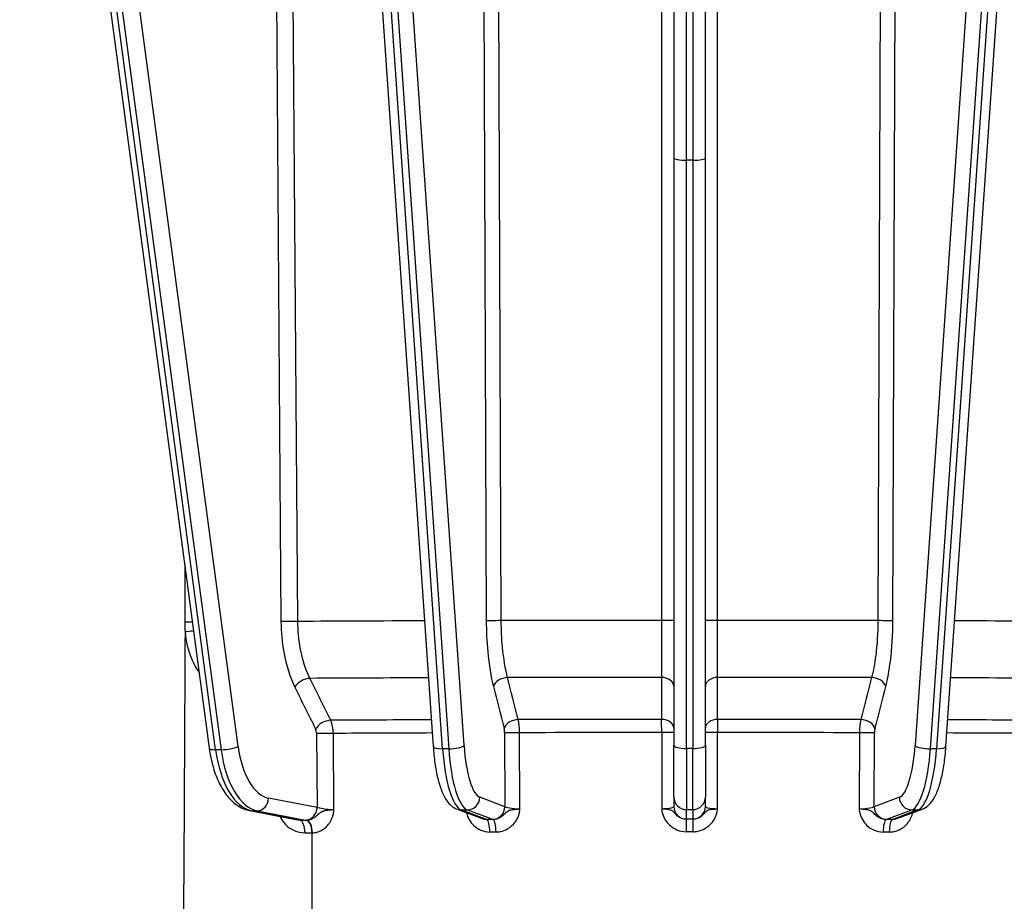
# Model space of a CAD drawing. Units: millimetres. Extents: x 283 to 3800, y 35 to 4953.
# Drawn here: x 903 to 981, y 1920 to 1990 of the extents above; entities that cross this region are included whole.
import ezdxf

# ---------------------------------------------------------------- set-up
doc = ezdxf.new("R2010")
doc.units = ezdxf.units.MM
doc.header["$LTSCALE"] = 18.181818
doc.layers.add('Dimensions(Hillmar_metric)', color=7, linetype='Continuous', lineweight=13)
doc.layers.add('Visible Edges(Hillmar_metric)', color=7, linetype='Continuous', lineweight=25)
doc.layers.add('Visible Tangent Edges(Hillmar_Metric)', color=7, linetype='Continuous', lineweight=25, true_color=0xc0c0c0)
doc.styles.add('Hillmar_metric_Dimensions', font='arial.ttf')
doc.dimstyles.new('DEFAULT-ISO-Method 1b-Hillmar_metric', dxfattribs={"dimscale": 18.181818, "dimtxt": 2, "dimasz": 2.5, "dimexe": 1, "dimexo": 1, "dimgap": 0.25, "dimtad": 1, "dimtih": 1, "dimtoh": 1, "dimrnd": 1e-08, "dimdsep": 46, "dimtxsty": 'Hillmar_metric_Dimensions', "dimcen": 0.09, "dimdle": 8, "dimclrd": 7, "dimclre": 7, "dimclrt": 7, "dimazin": 2, "dimtfac": 0.75, "dimtmove": 0, "dimatfit": 3, "dimfxl": 1, "dimtolj": 1, "dimlwd": 9, "dimlwe": 9, "dimarcsym": 0})

# ---------------------------------------------------------------- blocks, each defined once
blk = doc.blocks.new('*D23')
at = {"layer": 'Defpoints', "color": 0, "linetype": 'Continuous', "transparency": 16777216}
for p in [(565.08, 2334.053), (1285.08, 1775.235), (565.08, 1618.35)]:
    blk.add_point(p, dxfattribs=at)
at = {"layer": 'Dimensions(Hillmar_metric)', "color": 7, "linetype": 'Continuous', "lineweight": 9, "transparency": 16777216}
for p, q in [((565.08, 2315.871), (565.08, 1600.168)), ((1285.08, 1757.054), (1285.08, 1600.168)), ((1239.626, 1618.35), (610.535, 1618.35))]:
    blk.add_line(p, q, dxfattribs=at)
at = {"layer": 'Dimensions(Hillmar_metric)', "color": 7, "linetype": 'Continuous', "transparency": 16777216}
for points in [[(610.535, 1625.926), (610.535, 1610.774), (565.08, 1618.35)], [(1239.626, 1625.926), (1239.626, 1610.774), (1285.08, 1618.35)]]:
    blk.add_solid(points, dxfattribs=at)
at = {"layer": 'Dimensions(Hillmar_metric)', "color": 7, "linetype": 'Continuous', "lineweight": 13, "transparency": 16777216, "insert": (925.08, 1646.811), "char_height": 36.36364, "attachment_point": 5, "style": 'Hillmar_metric_Dimensions'}
blk.add_mtext('\\A1; \\fArial|b0|i0;\\H36.4836;720 (MANUAL RELEASE)', dxfattribs=at)
blk = doc.blocks.new('*D24')
at = {"layer": 'Defpoints', "color": 0, "linetype": 'Continuous', "transparency": 16777216}
for p in [(777.819, 2134.036), (1285.08, 1775.235), (777.819, 1702.965)]:
    blk.add_point(p, dxfattribs=at)
at = {"layer": 'Dimensions(Hillmar_metric)', "color": 7, "linetype": 'Continuous', "lineweight": 9, "transparency": 16777216}
for p, q in [((777.819, 2115.854), (777.819, 1684.783)), ((1285.08, 1757.054), (1285.08, 1684.783)), ((1239.626, 1702.965), (823.274, 1702.965))]:
    blk.add_line(p, q, dxfattribs=at)
at = {"layer": 'Dimensions(Hillmar_metric)', "color": 7, "linetype": 'Continuous', "transparency": 16777216}
for points in [[(823.274, 1710.541), (823.274, 1695.389), (777.819, 1702.965)], [(1239.626, 1710.541), (1239.626, 1695.389), (1285.08, 1702.965)]]:
    blk.add_solid(points, dxfattribs=at)
at = {"layer": 'Dimensions(Hillmar_metric)', "color": 7, "linetype": 'Continuous', "lineweight": 13, "transparency": 16777216, "insert": (1031.45, 1726.077), "char_height": 36.3636, "attachment_point": 5, "style": 'Hillmar_metric_Dimensions'}
blk.add_mtext('\\A1;507', dxfattribs=at)

msp = doc.modelspace()

# ---------------------------------------------------------------- linework, layer by layer
at = {"layer": 'Visible Edges(Hillmar_metric)'}
for p, q in [((901.0862, 2055.5138), (917.5443, 1932.3908)), ((954.3923, 2055.6526), (954.3923, 1979.1848)), ((956.8923, 1979.1848), (956.8923, 2055.6526)), ((930.8698, 1996.6783), (935.3074, 1932.5284)), ((975.9772, 1932.5284), (980.4148, 1996.6783)), ((954.3923, 1979.1848), (954.3923, 1932.6231)), ((955.8923, 1979.0204), (955.3923, 1979.0204)), ((956.8923, 1932.6231), (956.8923, 1979.1848)), ((954.3923, 1928.5195), (954.3923, 1932.6231)), ((956.8923, 1932.6231), (956.8923, 1928.5195)), ((954.3923, 1928.5195), (954.3923, 1927.7698)), ((956.8923, 1927.7698), (956.8923, 1928.5195)), ((920.7633, 1927.4441), (924.3846, 1926.748)), ((937.2046, 1927.5592), (939.1957, 1926.8121)), ((972.0889, 1926.8121), (974.08, 1927.5592))]:
    msp.add_line(p, q, dxfattribs=at)
for centre, major_axis, ratio, start_param, end_param in [((955.3923, 1979.1848), (-1, 0), 0.1644445, 0, 1.5707963), ((955.8923, 1979.1848), (-1, 0), 0.1644445, 1.5707963, 3.1415927), ((924.5734, 1927.73), (-0.1888, -0.982), 0.8618179, 0, 0.0067371), ((939.547, 1927.7483), (-0.3513, -0.9363), 0.9613332, 0, 0.0046731), ((971.7376, 1927.7483), (0.3513, -0.9363), 0.9613332, 6.2785145, 6.2831853)]:
    msp.add_ellipse(centre, major_axis=major_axis, ratio=ratio, start_param=start_param, end_param=end_param, dxfattribs=at)
for points, knots in [([(917.5443, 1932.3908), (917.6079, 1931.9148), (917.701, 1931.451), (917.9442, 1930.5692), (918.0943, 1930.1512), (918.4516, 1929.3787), (918.6587, 1929.0239), (919.137, 1928.3945), (919.4087, 1928.1188), (920.0309, 1927.6796), (920.3848, 1927.5169), (920.7633, 1927.4441)], [1.8239593, 1.8239593, 1.8239593, 1.8239593, 2.0683054, 2.0683054, 2.3126514, 2.3126514, 2.5569975, 2.5569975, 2.8013436, 2.8013436, 3.0456897, 3.0456897, 3.0456897, 3.0456897]), ([(935.3074, 1932.5284), (935.3389, 1932.0722), (935.385, 1931.6287), (935.505, 1930.788), (935.5787, 1930.3911), (935.7539, 1929.6588), (935.8548, 1929.3237), (936.093, 1928.7172), (936.2273, 1928.4454), (936.5913, 1927.9476), (936.8289, 1927.7002), (937.2046, 1927.5592)], [1.8229631, 1.8229631, 1.8229631, 1.8229631, 2.0673092, 2.0673092, 2.3116552, 2.3116552, 2.5560013, 2.5560013, 2.8003474, 2.8003474, 3.0446935, 3.0446935, 3.0446935, 3.0446935]), ([(974.08, 1927.5592), (974.2849, 1927.6361), (974.451, 1927.7504), (974.8095, 1928.0742), (974.9606, 1928.2992), (975.2375, 1928.8137), (975.3551, 1929.1122), (975.5628, 1929.7749), (975.6515, 1930.1387), (975.8021, 1930.9228), (975.8638, 1931.3428), (975.9377, 1932.0255), (975.9597, 1932.275), (975.9772, 1932.5284)], [3.2384918, 3.2384918, 3.2384918, 3.2384918, 3.3717799, 3.3717799, 3.5914572, 3.5914572, 3.8358033, 3.8358033, 4.0801494, 4.0801494, 4.3244955, 4.3244955, 4.4602222, 4.4602222, 4.4602222, 4.4602222]), ([(927.3767, 1927.4998), (927.3748, 1927.4997), (927.373, 1927.4997), (927.3713, 1927.4997), (927.3589, 1927.4994), (927.3512, 1927.4992), (927.3438, 1927.499), (927.329, 1927.4986), (927.3158, 1927.4982), (927.304, 1927.4978), (927.2806, 1927.4969), (927.2633, 1927.4961), (927.2473, 1927.4953), (927.2313, 1927.4945), (927.2165, 1927.4937), (927.203, 1927.4929), (927.1894, 1927.4921), (927.1773, 1927.4913), (927.1657, 1927.4905), (927.1426, 1927.4889), (927.122, 1927.4873), (927.1031, 1927.4857), (927.0841, 1927.4841), (927.0669, 1927.4825), (927.0506, 1927.4808), (927.0181, 1927.4776), (926.9898, 1927.4744), (926.9639, 1927.4711), (926.938, 1927.4678), (926.9147, 1927.4645), (926.8929, 1927.4612), (926.8057, 1927.448), (926.7435, 1927.4344), (926.6901, 1927.4207), (926.6635, 1927.4138), (926.6391, 1927.4068), (926.6168, 1927.3998), (926.5944, 1927.3928), (926.5741, 1927.3857), (926.5551, 1927.3786), (926.5361, 1927.3715), (926.5185, 1927.3643), (926.502, 1927.3571), (926.4855, 1927.3499), (926.4701, 1927.3427), (926.4556, 1927.3354), (926.4297, 1927.3225), (926.4064, 1927.3095), (926.3849, 1927.2965), (926.3742, 1927.29), (926.3639, 1927.2835), (926.3539, 1927.277), (926.3241, 1927.2575), (926.2976, 1927.238), (926.2728, 1927.2187), (926.2481, 1927.1995), (926.2251, 1927.1803), (926.2031, 1927.1614), (926.1589, 1927.1235), (926.1185, 1927.0866), (926.0788, 1927.0515), (926.0715, 1927.0451), (926.0643, 1927.0387), (926.0572, 1927.0324), (926.0446, 1927.0215), (926.0321, 1927.0107), (926.0196, 1927.0001), (925.9608, 1926.9503), (925.9029, 1926.9056), (925.843, 1926.8659), (925.8131, 1926.8461), (925.7826, 1926.8275), (925.752, 1926.8105), (925.7366, 1926.802), (925.7212, 1926.7939), (925.7058, 1926.7862), (925.6286, 1926.7475), (925.5496, 1926.7184), (925.4691, 1926.7001), (925.4048, 1926.6855), (925.3395, 1926.6779), (925.2756, 1926.6781)], [0.0001339, 0.0001339, 0.0001339, 0.0001339, 0.000157, 0.000157, 0.000157, 0.0003208, 0.0003208, 0.0003208, 0.00064841, 0.00064841, 0.00064841, 0.00130363, 0.00130363, 0.00130363, 0.00195885, 0.00195885, 0.00195885, 0.00261407, 0.00261407, 0.00261407, 0.00392451, 0.00392451, 0.00392451, 0.00523494, 0.00523494, 0.00523494, 0.00785582, 0.00785582, 0.00785582, 0.01047669, 0.01047669, 0.01047669, 0.0209602, 0.0209602, 0.0209602, 0.02620195, 0.02620195, 0.02620195, 0.0314437, 0.0314437, 0.0314437, 0.03668545, 0.03668545, 0.03668545, 0.0419272, 0.0419272, 0.0419272, 0.05124587, 0.05124587, 0.05124587, 0.0559052, 0.0559052, 0.0559052, 0.06988321, 0.06988321, 0.06988321, 0.08386121, 0.08386121, 0.08386121, 0.11181722, 0.11181722, 0.11181722, 0.11690045, 0.11690045, 0.11690045, 0.12579522, 0.12579522, 0.12579522, 0.16772923, 0.16772923, 0.16772923, 0.18869623, 0.18869623, 0.18869623, 0.19917973, 0.19917973, 0.19917973, 0.25159724, 0.25159724, 0.25159724, 0.29353125, 0.29353125, 0.29353125, 0.29353125]), ([(927.433, 1927.5004), (927.4009, 1927.5002), (927.3963, 1927.5001), (927.3905, 1927.5), (927.3864, 1927.4999), (927.3815, 1927.4998), (927.3767, 1927.4998)], [-0.00000680741, -0.00000680741, -0.00000680741, -0.00000680741, 0.00007509495, 0.00007509495, 0.00007509495, 0.00013382746, 0.00013382746, 0.00013382746, 0.00013382746]), ([(940.2883, 1925.7484), (940.4109, 1925.7486), (940.5348, 1925.7614), (940.8511, 1925.8272), (941.038, 1925.8989), (941.437, 1926.13), (941.6363, 1926.3076), (941.9067, 1926.6688), (941.9977, 1926.8337), (942.097, 1927.0931), (942.1239, 1927.1802), (942.1592, 1927.3317), (942.1709, 1927.3958), (942.1812, 1927.4836), (942.1835, 1927.507), (942.1851, 1927.5364), (942.1854, 1927.5423), (942.1857, 1927.5498), (942.1857, 1927.5514), (942.1857, 1927.5534), (942.1857, 1927.5539), (942.1857, 1927.5545), (942.1857, 1927.5546), (942.1858, 1927.5548), (942.1858, 1927.555), (942.1858, 1927.5551)], [-0.29353125, -0.29353125, -0.29353125, -0.29353125, -0.25484474, -0.25484474, -0.19294632, -0.19294632, -0.11262828, -0.11262828, -0.05630975, -0.05630975, -0.02901328, -0.02901328, -0.00950929, -0.00950929, -0.00245422, -0.00245422, -0.00068535, -0.00068535, -0.00020942, -0.00020942, -0.00007166, -0.00007166, -0.00003243, -0.00003243, 0.00000681, 0.00000681, 0.00000681, 0.00000681]), ([(941.3842, 1927.4584), (941.3729, 1927.4545), (941.3617, 1927.4504), (941.3511, 1927.4462), (941.3428, 1927.4429), (941.335, 1927.4395), (941.3274, 1927.4362), (941.3116, 1927.4292), (941.2967, 1927.4223), (941.2826, 1927.4153)], [0.025875113, 0.025875113, 0.025875113, 0.025875113, 0.029013275, 0.029013275, 0.029013275, 0.031464181, 0.031464181, 0.031464181, 0.036561566, 0.036561566, 0.036561566, 0.036561566]), ([(942.1858, 1927.5551), (942.1791, 1927.5542), (942.1725, 1927.5533), (942.1691, 1927.5529), (942.1589, 1927.5515), (942.1531, 1927.5508), (942.1472, 1927.55), (942.1332, 1927.5482), (942.1239, 1927.5471), (942.1153, 1927.546), (942.0856, 1927.5424), (942.0678, 1927.5403), (942.051, 1927.5385), (941.9888, 1927.5315), (941.9547, 1927.5283), (941.922, 1927.5253), (941.7918, 1927.5134), (941.7289, 1927.5098), (941.6703, 1927.5049), (941.5346, 1927.4934), (941.4482, 1927.4785), (941.3842, 1927.4584)], [-0.000006808, -0.000006808, -0.000006808, -0.000006808, 0.00001281, 0.00001281, 0.00001281, 0.000071664, 0.000071664, 0.000071664, 0.000209421, 0.000209421, 0.000209421, 0.000685347, 0.000685347, 0.000685347, 0.002454216, 0.002454216, 0.002454216, 0.009509287, 0.009509287, 0.009509287, 0.025875113, 0.025875113, 0.025875113, 0.025875113]), ([(953.429, 1927.5699), (953.429, 1927.5697), (953.429, 1927.5696), (953.429, 1927.5693), (953.429, 1927.5692), (953.429, 1927.5686), (953.429, 1927.5682), (953.4291, 1927.5661), (953.4291, 1927.5645), (953.4294, 1927.5571), (953.4297, 1927.5512), (953.4315, 1927.5218), (953.4339, 1927.4984), (953.4449, 1927.4106), (953.4571, 1927.3465), (953.5177, 1927.0969), (953.591, 1926.9174), (953.7895, 1926.5781), (953.9169, 1926.4204), (954.2333, 1926.1305), (954.4322, 1926.0039), (954.8779, 1925.8194), (955.1361, 1925.7681), (955.3898, 1925.7682)], [-0.29353806, -0.29353806, -0.29353806, -0.29353806, -0.29349883, -0.29349883, -0.29345959, -0.29345959, -0.29332183, -0.29332183, -0.29284591, -0.29284591, -0.29107704, -0.29107704, -0.28402197, -0.28402197, -0.26451798, -0.26451798, -0.20688852, -0.20688852, -0.14676903, -0.14676903, -0.07736313, -0.07736313, 0, 0, 0, 0]), ([(953.7998, 1927.5541), (953.7708, 1927.5566), (953.7362, 1927.5593), (953.6935, 1927.562), (953.6618, 1927.564), (953.6287, 1927.566), (953.5663, 1927.5678), (953.5495, 1927.5683), (953.5315, 1927.5688), (953.5013, 1927.5693), (953.4926, 1927.5694), (953.483, 1927.5696), (953.4687, 1927.5697), (953.4646, 1927.5697), (953.4601, 1927.5698), (953.4545, 1927.5698), (953.4489, 1927.5698), (953.4464, 1927.5699), (953.429, 1927.5699)], [0.2886902573, 0.2886902573, 0.2886902573, 0.2886902573, 0.2910770375, 0.2910770375, 0.2910770375, 0.2928459066, 0.2928459066, 0.2928459066, 0.2933218325, 0.2933218325, 0.2933218325, 0.2934595896, 0.2934595896, 0.2934595896, 0.2934988253, 0.2934988253, 0.2934988253, 0.293538061, 0.293538061, 0.293538061, 0.293538061]), ([(953.9929, 1927.5263), (953.9737, 1927.53), (953.9525, 1927.5337), (953.9291, 1927.5374), (953.8937, 1927.543), (953.8572, 1927.5485), (953.7998, 1927.5541)], [0.2809336439, 0.2809336439, 0.2809336439, 0.2809336439, 0.2840219675, 0.2840219675, 0.2840219675, 0.2886902573, 0.2886902573, 0.2886902573, 0.2886902573]), ([(954.1923, 1927.4628), (954.1546, 1927.4809), (954.1122, 1927.4991), (954.0414, 1927.5159), (954.0267, 1927.5194), (954.0106, 1927.5228), (953.9929, 1927.5263)], [0.264517978, 0.264517978, 0.264517978, 0.264517978, 0.278095379, 0.278095379, 0.278095379, 0.280933644, 0.280933644, 0.280933644, 0.280933644]), ([(955.8948, 1925.7682), (956.0216, 1925.7681), (956.1496, 1925.7806), (956.4764, 1925.8456), (956.6693, 1925.9168), (957.0812, 1926.1468), (957.2867, 1926.3238), (957.5659, 1926.6843), (957.6599, 1926.849), (957.7628, 1927.108), (957.7907, 1927.1951), (957.8275, 1927.3465), (957.8397, 1927.4106), (957.8507, 1927.4984), (957.853, 1927.5218), (957.8549, 1927.5512), (957.8552, 1927.5571), (957.8555, 1927.5645), (957.8555, 1927.5661), (957.8556, 1927.5682), (957.8556, 1927.5686), (957.8556, 1927.5692), (957.8556, 1927.5693), (957.8556, 1927.5696), (957.8556, 1927.5697), (957.8556, 1927.5699)], [-0.29353125, -0.29353125, -0.29353125, -0.29353125, -0.25484474, -0.25484474, -0.19294632, -0.19294632, -0.11262828, -0.11262828, -0.05630975, -0.05630975, -0.02901328, -0.02901328, -0.00950929, -0.00950929, -0.00245422, -0.00245422, -0.00068535, -0.00068535, -0.00020942, -0.00020942, -0.00007166, -0.00007166, -0.00003243, -0.00003243, 0.00000681, 0.00000681, 0.00000681, 0.00000681]), ([(957.0366, 1927.4324), (957.025, 1927.4251), (957.014, 1927.4179), (957.0037, 1927.4106), (956.9756, 1927.3909), (956.9517, 1927.3711), (956.9302, 1927.3513), (956.8891, 1927.3135), (956.8567, 1927.2752), (956.8239, 1927.2379), (956.7897, 1927.199), (956.7549, 1927.1612), (956.7195, 1927.1254), (956.6517, 1927.0568), (956.5801, 1926.9946), (956.502, 1926.9423), (956.4662, 1926.9184), (956.429, 1926.8965), (956.3908, 1926.8769), (956.2969, 1926.8288), (956.1974, 1926.7944), (956.0941, 1926.7754), (956.0296, 1926.7635), (955.964, 1926.7578), (955.8992, 1926.7586)], [0.03655581, 0.03655581, 0.03655581, 0.03655581, 0.04188376, 0.04188376, 0.04188376, 0.05630975, 0.05630975, 0.05630975, 0.08388002, 0.08388002, 0.08388002, 0.11262828, 0.11262828, 0.11262828, 0.16770307, 0.16770307, 0.16770307, 0.19294632, 0.19294632, 0.19294632, 0.25484474, 0.25484474, 0.25484474, 0.29348561, 0.29348561, 0.29348561, 0.29348561]), ([(957.1166, 1927.4753), (957.1072, 1927.4713), (957.0986, 1927.4672), (957.0904, 1927.4631), (957.0839, 1927.4598), (957.0778, 1927.4565), (957.0718, 1927.4531), (957.0594, 1927.4462), (957.0477, 1927.4393), (957.0366, 1927.4324)], [0.025966979, 0.025966979, 0.025966979, 0.025966979, 0.029013275, 0.029013275, 0.029013275, 0.031464181, 0.031464181, 0.031464181, 0.036555808, 0.036555808, 0.036555808, 0.036555808]), ([(957.8556, 1927.5699), (957.8383, 1927.5675), (957.8367, 1927.5673), (957.8313, 1927.5666), (957.826, 1927.5659), (957.8217, 1927.5654), (957.8179, 1927.5649), (957.8042, 1927.5631), (957.7951, 1927.562), (957.7868, 1927.561), (957.7579, 1927.5574), (957.7407, 1927.5554), (957.7245, 1927.5536), (957.6644, 1927.5467), (957.632, 1927.5437), (957.6011, 1927.5408), (957.4776, 1927.5291), (957.4205, 1927.5258), (957.3658, 1927.5212), (957.2522, 1927.5118), (957.1846, 1927.5007), (957.1345, 1927.4824), (957.1282, 1927.4801), (957.1223, 1927.4777), (957.1166, 1927.4753)], [-0.000006808, -0.000006808, -0.000006808, -0.000006808, 0.000032428, 0.000032428, 0.000032428, 0.000071664, 0.000071664, 0.000071664, 0.000209421, 0.000209421, 0.000209421, 0.000685347, 0.000685347, 0.000685347, 0.002454216, 0.002454216, 0.002454216, 0.009509287, 0.009509287, 0.009509287, 0.024137278, 0.024137278, 0.024137278, 0.025966979, 0.025966979, 0.025966979, 0.025966979]), ([(969.0988, 1927.5551), (969.0988, 1927.555), (969.0988, 1927.5548), (969.0988, 1927.5546), (969.0988, 1927.5545), (969.0988, 1927.5539), (969.0988, 1927.5534), (969.0989, 1927.5514), (969.0989, 1927.5498), (969.0991, 1927.5423), (969.0994, 1927.5364), (969.1011, 1927.507), (969.1034, 1927.4836), (969.1137, 1927.3958), (969.1254, 1927.3317), (969.1836, 1927.0819), (969.2543, 1926.9022), (969.4464, 1926.5625), (969.5699, 1926.4044), (969.8765, 1926.1137), (970.0693, 1925.9865), (970.501, 1925.8009), (970.751, 1925.7489), (970.9963, 1925.7484)], [-0.29353806, -0.29353806, -0.29353806, -0.29353806, -0.29349883, -0.29349883, -0.29345959, -0.29345959, -0.29332183, -0.29332183, -0.29284591, -0.29284591, -0.29107704, -0.29107704, -0.28402197, -0.28402197, -0.26451798, -0.26451798, -0.20688852, -0.20688852, -0.14676903, -0.14676903, -0.07736313, -0.07736313, 0, 0, 0, 0]), ([(969.4792, 1927.5384), (969.4477, 1927.541), (969.4109, 1927.5438), (969.3662, 1927.5466), (969.3331, 1927.5486), (969.2984, 1927.5507), (969.2352, 1927.5527), (969.2182, 1927.5533), (969.2001, 1927.5538), (969.1701, 1927.5544), (969.1614, 1927.5545), (969.1519, 1927.5547), (969.1378, 1927.5548), (969.1338, 1927.5549), (969.1293, 1927.5549), (969.1238, 1927.555), (969.1183, 1927.555), (969.1158, 1927.5551), (969.0988, 1927.5551)], [0.2886902518, 0.2886902518, 0.2886902518, 0.2886902518, 0.2910770375, 0.2910770375, 0.2910770375, 0.2928459066, 0.2928459066, 0.2928459066, 0.2933218325, 0.2933218325, 0.2933218325, 0.2934595896, 0.2934595896, 0.2934595896, 0.2934988253, 0.2934988253, 0.2934988253, 0.2935380609, 0.2935380609, 0.2935380609, 0.2935380609]), ([(969.694, 1927.51), (969.6719, 1927.5138), (969.6479, 1927.5175), (969.6216, 1927.5213), (969.5818, 1927.527), (969.5407, 1927.5326), (969.4792, 1927.5384)], [0.2809336519, 0.2809336519, 0.2809336519, 0.2809336519, 0.2840219678, 0.2840219678, 0.2840219678, 0.2886902518, 0.2886902518, 0.2886902518, 0.2886902518]), ([(969.9324, 1927.4459), (969.8854, 1927.4641), (969.8331, 1927.4824), (969.7503, 1927.4994), (969.733, 1927.503), (969.7143, 1927.5065), (969.694, 1927.51)], [0.264517978, 0.264517978, 0.264517978, 0.264517978, 0.278095382, 0.278095382, 0.278095382, 0.280933652, 0.280933652, 0.280933652, 0.280933652]), ([(923.1628, 1926.9829), (923.1726, 1926.9586), (923.1829, 1926.9346), (923.1937, 1926.9107), (923.2822, 1926.7152), (923.4056, 1926.5309), (923.5572, 1926.3704), (923.9612, 1925.9426), (924.5622, 1925.6844), (925.139, 1925.6884)], [-0.23989956, -0.23989956, -0.23989956, -0.23989956, -0.23216981, -0.23216981, -0.23216981, -0.16885077, -0.16885077, -0.16885077, 0, 0, 0, 0]), ([(924.4567, 1926.7331), (924.4567, 1926.7331), (924.4516, 1926.7345), (924.4353, 1926.7383), (924.4251, 1926.7406), (924.4126, 1926.7432)], [0.145805113, 0.145805113, 0.145805113, 0.145805113, 0.160189348, 0.160189348, 0.172487409, 0.172487409, 0.172487409, 0.172487409]), ([(937.9473, 1927.2805), (937.949, 1927.2728), (937.9508, 1927.265), (937.9526, 1927.2573), (937.9967, 1927.071), (938.0675, 1926.8916), (938.1611, 1926.7258), (938.2588, 1926.5529), (938.3815, 1926.3955), (938.5229, 1926.2613), (938.6861, 1926.1064), (938.8776, 1925.9803), (939.0806, 1925.8936), (939.3069, 1925.797), (939.5558, 1925.7463), (939.8005, 1925.7471)], [-0.26690113, -0.26690113, -0.26690113, -0.26690113, -0.26451798, -0.26451798, -0.26451798, -0.20688852, -0.20688852, -0.20688852, -0.14676903, -0.14676903, -0.14676903, -0.07736313, -0.07736313, -0.07736313, 0, 0, 0, 0]), ([(939.5599, 1926.7371), (939.4375, 1926.7352), (939.3135, 1926.7599), (939.2012, 1926.8063), (939.1843, 1926.8133), (939.1674, 1926.8209), (939.1508, 1926.8289)], [0.000086038, 0.000086038, 0.000086038, 0.000086038, 0.077363134, 0.077363134, 0.077363134, 0.089056125, 0.089056125, 0.089056125, 0.089056125]), ([(941.2826, 1927.4153), (941.2678, 1927.408), (941.2539, 1927.4008), (941.2408, 1927.3935), (941.2051, 1927.3737), (941.1748, 1927.3538), (941.1477, 1927.334), (941.0958, 1927.296), (941.0555, 1927.2576), (941.0161, 1927.2202), (940.975, 1927.1812), (940.9349, 1927.1433), (940.8953, 1927.1075), (940.8196, 1927.0387), (940.7437, 1926.9763), (940.6626, 1926.9238), (940.6255, 1926.8997), (940.5873, 1926.8778), (940.5482, 1926.8581), (940.4525, 1926.8097), (940.3526, 1926.7751), (940.2497, 1926.7558), (940.1855, 1926.7437), (940.1204, 1926.7378), (940.0563, 1926.7385)], [0.03656157, 0.03656157, 0.03656157, 0.03656157, 0.04188376, 0.04188376, 0.04188376, 0.05630975, 0.05630975, 0.05630975, 0.08388002, 0.08388002, 0.08388002, 0.11262828, 0.11262828, 0.11262828, 0.16770307, 0.16770307, 0.16770307, 0.19294632, 0.19294632, 0.19294632, 0.25484474, 0.25484474, 0.25484474, 0.29348716, 0.29348716, 0.29348716, 0.29348716]), ([(955.3852, 1926.7586), (955.2558, 1926.7575), (955.1237, 1926.7832), (955.0022, 1926.8301), (954.8932, 1926.8722), (954.789, 1926.9326), (954.6957, 1927.0063), (954.6557, 1927.038), (954.6175, 1927.0723), (954.5805, 1927.1087), (954.5429, 1927.1459), (954.5066, 1927.1854), (954.47, 1927.2261), (954.4212, 1927.2804), (954.383, 1927.3373), (954.3064, 1927.3933)], [0, 0, 0, 0, 0.07736313, 0.07736313, 0.07736313, 0.14676903, 0.14676903, 0.14676903, 0.17653648, 0.17653648, 0.17653648, 0.20688852, 0.20688852, 0.20688852, 0.24736858, 0.24736858, 0.24736858, 0.24736858]), ([(971.2281, 1926.7385), (971.1001, 1926.7377), (970.9687, 1926.7638), (970.8462, 1926.811), (970.7362, 1926.8534), (970.6298, 1926.914), (970.5311, 1926.988), (970.4887, 1927.0198), (970.4477, 1927.0542), (970.4068, 1927.0908), (970.3651, 1927.128), (970.3236, 1927.1676), (970.2801, 1927.2084), (970.2222, 1927.2629), (970.1724, 1927.3199), (970.077, 1927.3761)], [0, 0, 0, 0, 0.07736313, 0.07736313, 0.07736313, 0.14676903, 0.14676903, 0.14676903, 0.17653647, 0.17653647, 0.17653647, 0.20688852, 0.20688852, 0.20688852, 0.2473687, 0.2473687, 0.2473687, 0.2473687])]:
    msp.add_open_spline(points, degree=3, knots=knots, dxfattribs=at)
for points in [[(954.3064, 1927.3933), (954.2778, 1927.4165), (954.2401, 1927.4399), (954.1923, 1927.4628)], [(970.077, 1927.3761), (970.0392, 1927.3994), (969.9917, 1927.4229), (969.9324, 1927.4459)], [(924.4236, 1926.7405), (924.4224, 1926.741), (924.4211, 1926.7415), (924.4199, 1926.7421)], [(924.748, 1926.6773), (924.6417, 1926.6737), (924.533, 1926.6954), (924.4293, 1926.7382)]]:
    msp.add_open_spline(points, degree=3, dxfattribs=at)
at = {"layer": 'Visible Tangent Edges(Hillmar_Metric)'}
for p, q in [((919.8345, 1932.5307), (903.3764, 2055.6538)), ((955.3923, 1979.0204), (955.3923, 2055.5754)), ((955.8923, 2055.5754), (955.8923, 1979.0204)), ((918.0525, 1932.2728), (901.5944, 2055.3959)), ((902.0274, 2055.3984), (918.4855, 1932.2753)), ((939.1601, 2034.4326), (939.5132, 1942.5011)), ((940.7054, 1942.5088), (940.3529, 2034.4403)), ((953.4252, 2034.4575), (953.4259, 1942.5255)), ((957.8587, 1942.5255), (957.8594, 2034.4575)), ((970.9317, 2034.4403), (970.5792, 1942.5088)), ((971.7713, 1942.5011), (972.1245, 2034.4326)), ((922.5511, 2034.3675), (923.2334, 1942.4374)), ((924.57, 1942.4484), (923.8883, 2034.3786)), ((936.055, 1932.3479), (931.6132, 1996.5589)), ((979.6714, 1996.5589), (975.2296, 1932.3479)), ((932.1348, 1996.0015), (936.5379, 1932.3492)), ((937.7539, 1932.6012), (933.3702, 1995.9718)), ((977.9144, 1995.9718), (973.5307, 1932.6012)), ((974.7466, 1932.3492), (979.1498, 1996.0015)), ((955.3923, 1932.3739), (955.3923, 1979.0204)), ((955.8923, 1979.0204), (955.8923, 1932.3739)), ((926.0541, 1933.5552), (926.0976, 1927.6942)), ((927.433, 1927.5004), (927.388, 1933.5662)), ((940.9734, 1933.6133), (940.9959, 1927.7522)), ((942.1858, 1927.5551), (942.1625, 1933.621)), ((953.4289, 1933.6358), (953.429, 1927.5699)), ((957.8556, 1927.5699), (957.8556, 1933.6358)), ((969.1221, 1933.621), (969.0988, 1927.5551)), ((970.2887, 1927.7522), (970.3112, 1933.6133)), ((918.4855, 1932.2753), (918.0525, 1932.2728)), ((936.5379, 1932.3492), (936.055, 1932.3479)), ((955.3923, 1932.3739), (955.3923, 1927.5242)), ((955.8923, 1932.3739), (955.3923, 1932.3739)), ((955.8923, 1927.5242), (955.8923, 1932.3739)), ((975.2296, 1932.3479), (974.7466, 1932.3492)), ((926.0976, 1927.6942), (922.2511, 1928.4336)), ((940.9959, 1927.7522), (939.0048, 1928.4993)), ((972.2798, 1928.4993), (970.2887, 1927.7522)), ((920.9085, 1927.4308), (921.3415, 1927.4333)), ((924.5298, 1926.7346), (920.9085, 1927.4308)), ((921.3415, 1927.4333), (925.188, 1926.6938)), ((937.5334, 1927.5001), (938.0163, 1927.5014)), ((939.5244, 1926.753), (937.5334, 1927.5001)), ((938.0163, 1927.5014), (940.0074, 1926.7543)), ((955.3923, 1926.7745), (955.3923, 1927.5242)), ((955.3923, 1927.5242), (955.8923, 1927.5242)), ((955.8923, 1927.5242), (955.8923, 1926.7745)), ((971.2772, 1926.7543), (973.2682, 1927.5014)), ((973.7512, 1927.5001), (971.7601, 1926.753)), ((973.2682, 1927.5014), (973.7512, 1927.5001)), ((923.2825, 1926.7387), (923.2823, 1926.7387)), ((925.2754, 1926.6781), (925.2476, 1926.678)), ((925.7008, 1925.6888), (925.7282, 1925.6889))]:
    msp.add_line(p, q, dxfattribs=at)
for centre, major_axis, ratio, start_param, end_param in [((921.8294, 1942.4328), (-0.0879, -7.9933), 0.7799242, 4.7250467, 4.8237057), ((916.2162, 1942.3932), (1, -0.0004), 0.0086562, 1.5808492, 2.241552), ((924.0994, 1942.4424), (1, 0.0074), 0.0028827, 1.0807982, 2.6180202), ((955.6423, 1941.8675), (-66.0208, 0), 0.0099723, 5.0364797, 5.2024097), ((940.4792, 1942.5037), (-1, -0.0038), 0.0043655, 4.4841747, 6.0213967), ((955.6423, 1941.8675), (-66.0208, 0), 0.0099723, 4.745967, 4.9406103), ((953.3923, 1942.5207), (1, 0), 0.0048712, 0.0000001, 1.537222), ((957.8923, 1942.5207), (-1, 0), 0.0048712, 4.7459633, 6.2831853), ((955.6423, 1941.8675), (-66.0208, 0), 0.0099723, 4.4841676, 4.678811), ((970.8054, 1942.5037), (1, -0.0038), 0.0043655, 0.2617886, 1.7990106), ((955.6423, 1941.8675), (-66.0208, 0), 0.0099723, 4.2223682, 4.3882982), ((916.2495, 1941.6059), (-0.9964, -0.0847), 0.076701, 4.6534805, 5.3844368), ((925.198, 1937.2316), (0.8958, 0.4444), 0.6054772, 0.9160812, 2.4623321), ((955.6423, 1937.368), (64.1177, 0), 0.0099723, 1.8997193, 2.0596792), ((941.0478, 1937.2908), (-0.9686, -0.2485), 0.6761352, 4.3780096, 5.9242605), ((955.6423, 1937.368), (64.1177, 0), 0.0099723, 1.6055122, 1.7978798), ((953.3923, 1937.307), (1, 0), 0.7002353, 0, 1.5462509), ((957.8923, 1937.307), (-1, 0), 0.7002353, 4.7369344, 6.2831853), ((955.6423, 1937.368), (64.1177, 0), 0.0099723, 1.3437128, 1.5360804), ((970.2367, 1937.2908), (0.9686, -0.2485), 0.6761352, 0.3589248, 1.9051757), ((955.6423, 1937.368), (64.1177, 0), 0.0099723, 1.0819134, 1.2418733), ((926.8469, 1933.9076), (0.8958, 0.4444), 0.6054977, 0.9173804, 2.4623163), ((955.6423, 1934.0724), (-60.822, 0), 0.0099723, 5.0558422, 5.1994115), ((926.6704, 1933.5571), (-0.0083, 1.4999), 0.4784093, 4.715841, 5.4864402), ((941.9014, 1933.9634), (-0.9686, -0.2485), 0.6761581, 4.3793139, 5.9242499), ((955.6423, 1934.0724), (-60.822, 0), 0.0099723, 4.7489652, 4.9376121), ((941.8103, 1933.6133), (-0.0037, 1.4999), 0.234844, 4.7169574, 5.4875565), ((953.3923, 1933.9785), (1, 0), 0.700259, 0, 1.5449359), ((953.3919, 1933.6285), (0.0003, -1.4999), 0.0247255, 1.5756656, 2.3462647), ((957.8923, 1933.9785), (-1, 0), 0.700259, 4.7382494, 6.2831853), ((957.8927, 1933.6285), (0.0003, 1.4999), 0.0247255, 0.7953279, 1.5659271), ((955.6423, 1934.0724), (-60.822, 0), 0.0099723, 4.4871658, 4.6758128), ((969.4743, 1933.6133), (-0.0037, -1.4999), 0.234844, 3.9372214, 4.7078206), ((969.3832, 1933.9634), (0.9686, -0.2485), 0.6761581, 0.3589355, 1.9038714), ((955.6423, 1934.0724), (-60.822, 0), 0.0099723, 4.2253664, 4.3689358), ((925.879, 1933.6143), (-0.0345, 0.4066), 0.4222663, 4.530945, 5.4642202), ((940.8827, 1933.6727), (-0.0155, 0.4069), 0.2195083, 4.5575518, 5.4908271), ((970.4019, 1933.6727), (-0.0155, -0.4069), 0.2195086, 3.9339511, 4.8672248), ((926.9201, 1933.5602), (1, 0.0074), 0.0028841, 1.0838833, 2.6180202), ((955.6423, 1933.034), (60.3828, 0), 0.0099723, 1.9155823, 2.0577316), ((941.9393, 1933.6159), (-1, -0.0038), 0.004367, 4.4872598, 6.0213967), ((955.6423, 1933.034), (60.3828, 0), 0.0099723, 1.6074598, 1.7959322), ((953.3923, 1933.6309), (1, 0), 0.0048728, 0.0000001, 1.5341369), ((957.8923, 1933.6309), (-1, 0), 0.0048728, 4.7490485, 6.2831854), ((955.6423, 1933.034), (60.3828, 0), 0.0099723, 1.3456604, 1.5341328), ((969.3453, 1933.6159), (1, -0.0038), 0.004367, 0.2617886, 1.7959255), ((955.6423, 1933.034), (60.3828, 0), 0.0099723, 1.083861, 1.2260104), ((918.5355, 1932.5233), (-0.9912, -0.1325), 0.2145002, 0, 1.033413), ((921.1918, 1933.9008), (0.0374, -6.4999), 0.4999751, 4.9626733, 6.1844038), ((918.9685, 1932.5258), (0.9912, 0.1325), 0.2145002, 4.1750056, 5.7458019), ((921.6248, 1933.9033), (0.0374, -6.4999), 0.4999751, 4.9626733, 6.1844038), ((922.4908, 1933.9083), (0.0317, -5.4999), 0.4999751, 4.9626733, 6.1844038), ((936.305, 1932.5974), (-0.9976, -0.069), 0.2403551, 0, 1.3009097), ((937.68, 1933.9696), (0.0174, -6.5), 0.2588062, 4.9638642, 6.1855946), ((936.7879, 1932.5987), (0.9976, 0.069), 0.2403551, 4.4425023, 6.0132987), ((938.1629, 1933.9709), (0.0174, -6.5), 0.2588062, 4.9638642, 6.1855946), ((939.1289, 1933.9735), (0.0147, -5.5), 0.2588062, 4.9638642, 6.1855946), ((955.3923, 1932.6231), (-1, 0), 0.2491737, 0, 1.5707963), ((955.8923, 1932.6231), (1, 0), 0.2491737, 4.712389, 6.2831853), ((972.1557, 1933.9735), (-0.0147, -5.5), 0.2588062, 0.0975907, 1.3193211), ((973.1216, 1933.9709), (-0.0174, -6.5), 0.2588062, 0.0975907, 1.3193211), ((974.4966, 1932.5987), (-0.9976, 0.069), 0.2403551, 0.2698867, 1.840683), ((973.6046, 1933.9696), (-0.0174, -6.5), 0.2588062, 0.0975907, 1.3193211), ((974.9796, 1932.5974), (0.9976, -0.069), 0.2403551, 4.9822756, 6.2831853), ((921.3851, 1928.4286), (-0.1888, -0.982), 0.8618179, 0.1691946, 1.7399909), ((938.0389, 1928.4967), (-0.3513, -0.9363), 0.9613332, 0.3487873, 1.9195837), ((955.3923, 1928.5195), (-1, 0), 0.995276, 0, 1.5707963), ((955.8923, 1928.5195), (1, 0), 0.995276, 4.712389, 6.2831853), ((973.2457, 1928.4967), (0.3513, -0.9363), 0.9613332, 4.3636016, 5.934398), ((920.9521, 1928.4262), (-0.1888, -0.982), 0.8618179, 0, 0.1691946), ((925.2316, 1927.6892), (-0.1888, -0.982), 0.8618179, 0.1691946, 1.7399909), ((937.5559, 1928.4954), (-0.3513, -0.9363), 0.9613332, 0, 0.3487873), ((940.03, 1927.7496), (-0.3513, -0.9363), 0.9613332, 0.3487873, 1.9195837), ((955.3923, 1927.7698), (-1, 0), 0.995276, 0, 1.5707963), ((955.8923, 1927.7698), (1, 0), 0.995276, 4.712389, 6.2831853), ((971.2546, 1927.7496), (0.3513, -0.9363), 0.9613332, 4.3636016, 5.934398), ((973.7287, 1928.4954), (0.3513, -0.9363), 0.9613332, 5.934398, 6.2831853), ((924.5734, 1927.73), (-0.1888, -0.982), 0.8618179, 0.0067371, 0.1691946), ((923.3184, 1926.7125), (1.4793, -0.0763), 0.0986717, 0.2664223, 0.6163109), ((921.3078, 1927.4404), (-7.9534, 0.3482), 0.0854097, 2.0219047, 2.0927895), ((924.7048, 1925.6819), (0.0024, 1), 0.4343595, 4.7199671, 6.1882279), ((926.8881, 1926.7036), (1.9615, -0.0859), 0.0854097, 3.6674916, 3.7510773), ((925.204, 1925.6826), (-0.0053, 1), 0.4967958, 4.7159173, 6.1846125), ((925.2318, 1925.6828), (-0.0053, 1), 0.4963418, 4.7159468, 6.1846421), ((939.547, 1927.7483), (-0.3513, -0.9363), 0.9613332, 0.0046731, 0.3487873), ((937.6777, 1926.7481), (1.9113, -0.0433), 0.0941161, 0.1769021, 0.2627505), ((955.524, 1920.8408), (-60.9381, 1.3811), 0.0941161, 4.9711591, 4.9795806), ((939.5377, 1925.7418), (-0.0031, 1), 0.2628518, 4.7167884, 6.1854847), ((941.9038, 1926.7594), (-1.9629, 0.0445), 0.0941161, 0.2631912, 0.3467814), ((940.0335, 1925.7432), (-0.0022, 1), 0.254756, 4.7170083, 6.185704), ((953.4805, 1926.7746), (1.9117, 0), 0.0970857, 6.197115, 6.2829549), ((955.6423, 1920.8409), (-60.9537, 0), 0.0970857, 4.7081782, 4.7165997), ((955.3856, 1925.7633), (-0.0004, 1), 0.0041909, 4.7172502, 6.1859456), ((957.8557, 1926.7746), (-1.9634, 0), 0.0970857, 0.0002103, 0.0838005), ((955.8989, 1925.7633), (0.0004, 1), 0.0041909, 0.0972394, 1.5659351), ((971.251, 1925.7432), (0.0022, 1), 0.254756, 0.0974817, 1.5661771), ((969.4307, 1926.7593), (1.9113, 0.0433), 0.0941161, 5.9341342, 6.0199741), ((955.7606, 1920.8408), (-60.9381, -1.3811), 0.0941161, 4.4451974, 4.4536189), ((971.7469, 1925.7418), (0.0031, 1), 0.2628518, 0.0977016, 1.5663969), ((973.6567, 1926.748), (-1.9629, -0.0445), 0.0941161, 6.0204147, 6.1040003), ((971.7376, 1927.7483), (0.3513, -0.9363), 0.9613332, 5.934398, 6.2785145), ((924.5734, 1926.6667), (0.1558, 0.9878), 0.8635561, 2.2657335, 2.2664393), ((921.3137, 1926.428), (8.852, -0.341), 0.0741774, 5.1621109, 5.2337748), ((955.4995, 1919.8619), (59.9341, -1.3809), 0.0954988, 1.8296014, 1.8380242), ((955.6423, 1919.8621), (59.95, 0), 0.0985173, 1.566585, 1.5750077), ((955.7851, 1919.8619), (59.9341, 1.3809), 0.0954988, 1.3035685, 1.3119912)]:
    msp.add_ellipse(centre, major_axis=major_axis, ratio=ratio, start_param=start_param, end_param=end_param, dxfattribs=at)
for points in [[(915.6001, 1946.9357), (915.5983, 1945.4238), (915.5964, 1943.912), (915.5946, 1942.4002)], [(915.624, 1941.613), (915.5666, 1930.6623), (915.5078, 1919.7115), (915.4474, 1908.7609)], [(927.1778, 1934.6084), (926.6286, 1935.7164), (926.0793, 1936.8244), (925.53, 1937.9325)], [(942.0593, 1934.6636), (941.7752, 1935.7727), (941.4911, 1936.8818), (941.207, 1937.991)], [(953.4168, 1938.007), (953.4172, 1936.8975), (953.4177, 1935.788), (953.4181, 1934.6785)], [(957.8664, 1934.6785), (957.8669, 1935.788), (957.8673, 1936.8975), (957.8677, 1938.007)], [(970.0775, 1937.991), (969.7934, 1936.8818), (969.5094, 1935.7727), (969.2253, 1934.6636)], [(924.3319, 1937.2266), (924.8816, 1936.1186), (925.4312, 1935.0106), (925.9809, 1933.9026)], [(940.0819, 1937.2882), (940.3664, 1936.179), (940.6509, 1935.0699), (940.9354, 1933.9608)], [(970.3491, 1933.9608), (970.6336, 1935.0699), (970.9182, 1936.179), (971.2027, 1937.2882)], [(925.6948, 1908.7521), (925.6969, 1914.3976), (925.6989, 1920.0432), (925.7008, 1925.6888)]]:
    msp.add_open_spline(points, degree=3, dxfattribs=at)
for points, knots in [([(923.2334, 1942.4374), (923.2394, 1941.6168), (923.4139, 1939.6841), (923.945, 1938.0067), (924.3319, 1937.2266)], [-0.57441286, -0.57441286, -0.57441286, -0.57441286, -0.32823592, 0, 0, 0, 0]), ([(925.53, 1937.9325), (925.1918, 1938.6085), (924.9263, 1939.439), (924.763, 1940.3421), (924.6405, 1941.0194), (924.5753, 1941.7373), (924.57, 1942.4484)], [0, 0, 0, 0, 0.32823592, 0.32823592, 0.32823592, 0.57441286, 0.57441286, 0.57441286, 0.57441286]), ([(939.5132, 1942.5011), (939.5164, 1941.6806), (939.6067, 1939.7475), (939.8816, 1938.069), (940.0819, 1937.2882)], [-0.57441288, -0.57441288, -0.57441288, -0.57441288, -0.32823593, 0, 0, 0, 0]), ([(941.207, 1937.991), (941.0302, 1938.6677), (940.8916, 1939.4987), (940.8062, 1940.4021), (940.7422, 1941.0797), (940.7082, 1941.7977), (940.7054, 1942.5088)], [0, 0, 0, 0, 0.32823593, 0.32823593, 0.32823593, 0.57441288, 0.57441288, 0.57441288, 0.57441288]), ([(953.4259, 1942.5255), (953.4258, 1941.5773), (953.424, 1939.9061), (953.4193, 1938.5147), (953.4168, 1938.007)], [0, 0, 0, 0, 0.32823568, 0.57441244, 0.57441244, 0.57441244, 0.57441244]), ([(957.8677, 1938.007), (957.8653, 1938.5147), (957.8606, 1939.9044), (957.8588, 1941.5773), (957.8587, 1942.5255)], [0, 0, 0, 0, 0.24617695, 0.57441289, 0.57441289, 0.57441289, 0.57441289]), ([(970.5792, 1942.5088), (970.5755, 1941.5606), (970.471, 1939.8895), (970.2101, 1938.4985), (970.0775, 1937.991)], [0, 0, 0, 0, 0.32823575, 0.57441256, 0.57441256, 0.57441256, 0.57441256]), ([(971.2027, 1937.2882), (971.3529, 1937.8738), (971.6486, 1939.4788), (971.7671, 1941.407), (971.7713, 1942.5011)], [-0.57441256, -0.57441256, -0.57441256, -0.57441256, -0.32823575, 0, 0, 0, 0]), ([(915.624, 1941.613), (915.6929, 1940.8941), (915.8573, 1940.1797), (916.1326, 1939.514), (916.2968, 1939.117), (916.5007, 1938.7374), (916.7439, 1938.3827)], [0, 0, 0, 0, 0.2170929, 0.2170929, 0.2170929, 0.34653569, 0.34653569, 0.34653569, 0.34653569]), ([(925.7282, 1925.6889), (925.8475, 1925.6896), (926.1198, 1925.7245), (926.405, 1925.8443), (926.6171, 1925.9797), (926.7954, 1926.1159), (926.9594, 1926.2892), (927.1146, 1926.5058), (927.2048, 1926.6627), (927.2796, 1926.8283), (927.3172, 1926.928), (927.3459, 1927.0153), (927.3638, 1927.0761), (927.3801, 1927.1394), (927.3919, 1927.1901), (927.4024, 1927.2411), (927.4147, 1927.3095), (927.4232, 1927.3699), (927.4284, 1927.422), (927.4302, 1927.4437), (927.4314, 1927.4611), (927.432, 1927.472), (927.4324, 1927.4808), (927.4327, 1927.4873), (927.4329, 1927.4928), (927.4329, 1927.4966), (927.433, 1927.4985), (927.433, 1927.4996), (927.433, 1927.5001), (927.433, 1927.5004)], [-0.29353125, -0.29353125, -0.29353125, -0.29353125, -0.25159724, -0.19917973, -0.18869623, -0.16772923, -0.12579522, -0.11181722, -0.08386121, -0.06988321, -0.0559052, -0.05124587, -0.0419272, -0.03668545, -0.0314437, -0.02620195, -0.0209602, -0.01047669, -0.00785582, -0.00523494, -0.00392451, -0.00261407, -0.00195885, -0.00130363, -0.00064841, -0.0003208, -0.000157, -0.00007509, 0.00000681, 0.00000681, 0.00000681, 0.00000681]), ([(927.3767, 1927.501), (927.1298, 1927.5052), (926.5968, 1927.554), (926.2065, 1927.651), (926.0976, 1927.6942)], [-0.29323666, -0.29323666, -0.29323666, -0.29323666, -0.13103695, 0, 0, 0, 0]), ([(942.1858, 1927.5551), (941.9019, 1927.5565), (941.3523, 1927.6068), (941.0523, 1927.7088), (940.9959, 1927.7522)], [-0.30575288, -0.30575288, -0.30575288, -0.30575288, -0.13103695, 0, 0, 0, 0]), ([(954.3923, 1927.7698), (954.3923, 1927.7118), (954.1556, 1927.6103), (953.6472, 1927.5715), (953.429, 1927.5699)], [-0.30575288, -0.30575288, -0.30575288, -0.30575288, -0.13103695, 0, 0, 0, 0]), ([(957.8556, 1927.5699), (957.5646, 1927.572), (957.065, 1927.6237), (956.8923, 1927.7263), (956.8923, 1927.7698)], [-0.30575288, -0.30575288, -0.30575288, -0.30575288, -0.13103695, 0, 0, 0, 0]), ([(970.2887, 1927.7522), (970.2135, 1927.6944), (969.8532, 1927.5936), (969.3117, 1927.5561), (969.0988, 1927.5551)], [-0.30575288, -0.30575288, -0.30575288, -0.30575288, -0.13103695, 0, 0, 0, 0]), ([(971.484, 1925.7471), (971.6167, 1925.7466), (971.8849, 1925.7754), (972.2032, 1925.884), (972.4403, 1926.0109), (972.5901, 1926.1133), (972.7127, 1926.2143), (972.8113, 1926.3078), (972.9341, 1926.4418), (973.044, 1926.5901), (973.1382, 1926.7492), (973.2143, 1926.9003), (973.2655, 1927.0297), (973.3043, 1927.1515), (973.3221, 1927.2154), (973.3338, 1927.2649), (973.3373, 1927.2805)], [-0.29353125, -0.29353125, -0.29353125, -0.29353125, -0.25159724, -0.20966324, -0.18869623, -0.16772923, -0.15375122, -0.13977322, -0.12579522, -0.09783921, -0.08386121, -0.06988321, -0.04658654, -0.0419272, -0.0314437, -0.02663018, -0.02663018, -0.02663018, -0.02663018]), ([(972.1136, 1926.8214), (972.1126, 1926.8209), (972.1117, 1926.8205), (972.1107, 1926.82), (972.0505, 1926.7927), (971.9875, 1926.7716), (971.9225, 1926.7575), (971.8576, 1926.7434), (971.7907, 1926.7364), (971.7245, 1926.7372)], [0.20897309, 0.20897309, 0.20897309, 0.20897309, 0.209663236, 0.209663236, 0.209663236, 0.251597245, 0.251597245, 0.251597245, 0.293531254, 0.293531254, 0.293531254, 0.293531254])]:
    msp.add_open_spline(points, degree=3, knots=knots, dxfattribs=at)

# ---------------------------------------------------------------- dimensions: what is measured, and where the dimension line sits
at = {"layer": 'Dimensions(Hillmar_metric)', "color": 7, "linetype": 'Continuous', "lineweight": 13}
dim = msp.add_linear_dim(base=(565.0801, 1618.3501), p1=(1285.0801, 1775.2355), p2=(565.0801, 2334.0528), angle=180, text=' \\fArial|b0|i0;\\H36.4836;720 (MANUAL RELEASE)', dimstyle='DEFAULT-ISO-Method 1b-Hillmar_metric', override={"dimgap": 0.25, "dimtih": 0, "dimtoh": 0, "dimdec": 2, "dimtol": 0, "dimlim": 0, "dimtp": 0, "dimtm": 0, "dimtdec": 2, "dimtofl": 0, "dimatfit": 1}, dxfattribs=at)
dim.commit()
dim.dimension.update_dxf_attribs({"geometry": '*D23', "text_midpoint": (925.0801, 1618.3501), "dimtype": 160})
dim = msp.add_linear_dim(base=(777.8193, 1702.9649), p1=(1285.0801, 1775.2355), p2=(777.8193, 2134.0355), angle=180, dimstyle='DEFAULT-ISO-Method 1b-Hillmar_metric', override={"dimgap": 0.25, "dimtih": 0, "dimtoh": 0, "dimdec": 0, "dimtol": 0, "dimlim": 0, "dimtp": 0, "dimtm": 0, "dimtdec": 2, "dimtofl": 0, "dimatfit": 1}, dxfattribs=at)
dim.commit()
dim.dimension.update_dxf_attribs({"geometry": '*D24', "text_midpoint": (1031.4497, 1702.9649), "dimtype": 160})

doc.saveas('drawing.dxf')
